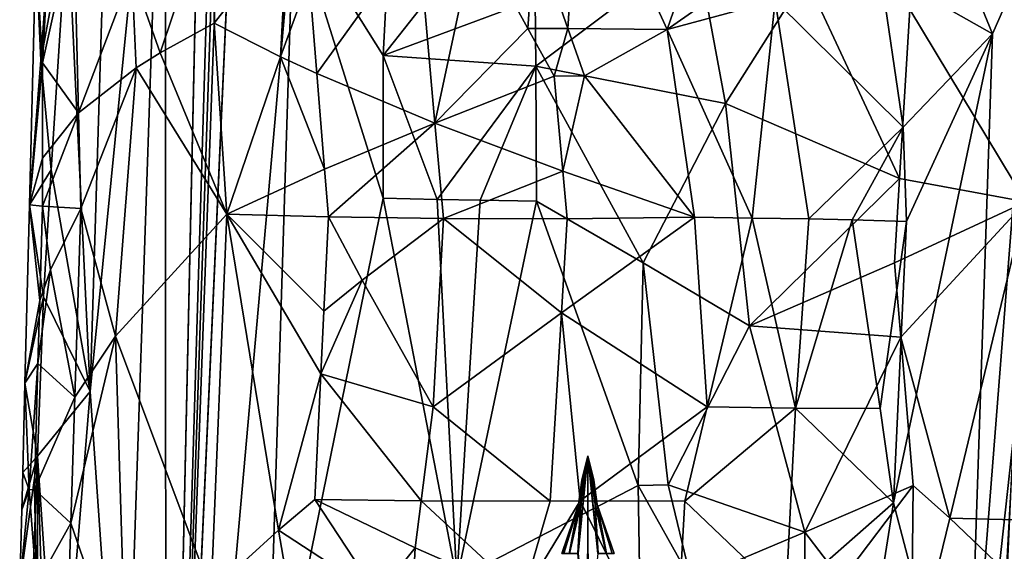
# Model space of a CAD drawing. Extents: x -293 to 293, y 0 to 819.
# Drawn here: x -220 to -201, y 20 to 30 of the extents above; entities that cross this region are included whole.
import ezdxf

# ---------------------------------------------------------------- set-up
doc = ezdxf.new("R2010")
doc.units = 0
doc.header["$MEASUREMENT"] = 0

msp = doc.modelspace()

# ---------------------------------------------------------------- linework, layer by layer
for points in [[(-209.556091, 249.35083, -17.146156), (-203.908981, 395.837311, -24.075253), (-216.97522, 5, -3.39507)], [(-208.071533, 249.609329, -15.63076), (-216.97522, 5, -3.39507), (-203.908981, 395.837311, -24.075253)], [(-208.071533, 249.609329, -15.63076), (-212.534821, 103.371849, -7.539757), (-216.97522, 5, -3.39507)], [(-209.556091, 249.35083, -17.146156), (-216.97522, 5, -3.39507), (-214.821228, 102.868507, -9.877339)], [(-214.54213, 32.372078, -3.522609), (-216.97522, 5, -3.39507), (-212.534821, 103.371849, -7.539757)], [(-214.821228, 102.868507, -9.877339), (-216.97522, 5, -3.39507), (-216.981461, 37.731682, -6.43404)], [(-217.784119, 14.12567, -5.215899), (-218.423386, 23.226561, -7.252788), (-216.981461, 37.731682, -6.43404)], [(-218.057098, 35.028679, -7.899976), (-216.981461, 37.731682, -6.43404), (-218.423386, 23.226561, -7.252788)], [(-217.784119, 14.12567, -5.215899), (-216.981461, 37.731682, -6.43404), (-216.97522, 5, -3.39507)], [(-218.057098, 35.028679, -7.899976), (-218.423386, 23.226561, -7.252788), (-218.856827, 32.302586, -9.480099)], [(-212.542252, 35.118168, -2.522562), (-212.828705, 29.641348, -2.293081), (-214.54213, 32.372078, -3.522609)], [(-210.813812, 32.195858, -1.678975), (-212.828705, 29.641348, -2.293081), (-212.542252, 35.118168, -2.522562)], [(-219.459915, 31.654749, -13.082744), (-219.039581, 34.101151, -10.401361), (-219.367661, 29.555996, -11.129097)], [(-219.367661, 29.555996, -11.129097), (-219.039581, 34.101151, -10.401361), (-218.856827, 32.302586, -9.480099)], [(-219.335785, 29.504044, -15.050028), (-219.086075, 34.034801, -16.051388), (-219.459915, 31.654749, -13.082744)], [(-219.335785, 29.504044, -15.050028), (-218.733734, 32.199638, -17.264948), (-219.086075, 34.034801, -16.051388)], [(-209.30159, 30.160364, -24.909285), (-209.06424, 33.762058, -25.280245), (-209.936462, 31.976944, -24.95858)], [(-207.404297, 30.138462, -25.043085), (-209.06424, 33.762058, -25.280245), (-209.30159, 30.160364, -24.909285)], [(-206.581558, 32.519897, -25.257462), (-209.06424, 33.762058, -25.280245), (-207.404297, 30.138462, -25.043085)], [(-202.659149, 33.648376, -24.459385), (-203.335007, 31.270292, -24.429892), (-201.191254, 30.054531, -23.222383)], [(-202.659149, 33.648376, -24.459385), (-201.191254, 30.054531, -23.222383), (-200.402054, 31.851107, -22.947254)], [(-216.078827, 32.6894, -21.572205), (-217.62709, 31.231285, -19.513083), (-217.086288, 29.690199, -20.229265)], [(-216.078827, 32.6894, -21.572205), (-217.086288, 29.690199, -20.229265), (-216.054871, 30.260044, -21.456814)], [(-216.078827, 32.6894, -21.572205), (-216.054871, 30.260044, -21.456814), (-214.661575, 32.040916, -22.794304)], [(-214.54213, 32.372078, -3.522609), (-215.05159, 15.976406, -2.635635), (-216.97522, 5, -3.39507)], [(-214.54213, 32.372078, -3.522609), (-212.826309, 26.919701, -2.109441), (-215.05159, 15.976406, -2.635635)], [(-212.828705, 29.641348, -2.293081), (-212.826309, 26.919701, -2.109441), (-214.54213, 32.372078, -3.522609)], [(-205.751465, 31.298887, -25.040707), (-206.581558, 32.519897, -25.257462), (-207.404297, 30.138462, -25.043085)], [(-219.367661, 29.555996, -11.129097), (-218.856827, 32.302586, -9.480099), (-219.169266, 27.455921, -9.788863)], [(-218.648254, 28.547472, -17.445683), (-218.733734, 32.199638, -17.264948), (-219.335785, 29.504044, -15.050028)], [(-219.169266, 27.455921, -9.788863), (-218.856827, 32.302586, -9.480099), (-218.423386, 23.226561, -7.252788)], [(-217.62709, 31.231285, -19.513083), (-218.733734, 32.199638, -17.264948), (-218.648254, 28.547472, -17.445683)], [(-210.813812, 32.195858, -1.678975), (-209.921906, 30.72452, -1.377056), (-212.828705, 29.641348, -2.293081)], [(-202.767136, 30.52199, -2.141429), (-199.638687, 32.267143, -4.118834), (-200.548737, 26.849928, -3.419765)], [(-214.661575, 32.040916, -22.794304), (-216.054871, 30.260044, -21.456814), (-214.785049, 29.61627, -22.537514)], [(-214.661575, 32.040916, -22.794304), (-214.785049, 29.61627, -22.537514), (-214.239151, 31.119463, -23.035501)], [(-214.239151, 31.119463, -23.035501), (-214.093536, 29.296673, -23.004454), (-212.159637, 31.991301, -24.248064)], [(-211.837341, 28.351522, -24.083029), (-212.159637, 31.991301, -24.248064), (-214.093536, 29.296673, -23.004454)], [(-211.837341, 28.351522, -24.083029), (-211.065048, 31.983665, -24.657459), (-212.159637, 31.991301, -24.248064)], [(-210.064484, 30.159426, -24.767471), (-211.065048, 31.983665, -24.657459), (-211.837341, 28.351522, -24.083029)], [(-210.064484, 30.159426, -24.767471), (-209.936462, 31.976944, -24.95858), (-211.065048, 31.983665, -24.657459)], [(-209.30159, 30.160364, -24.909285), (-209.936462, 31.976944, -24.95858), (-210.064484, 30.159426, -24.767471)], [(-200.402054, 31.851107, -22.947254), (-201.191254, 30.054531, -23.222383), (-201.663589, 15.71954, -21.497347)], [(-200.402054, 31.851107, -22.947254), (-201.663589, 15.71954, -21.497347), (-200.816376, 5, -19.106115)], [(-219.459915, 31.654749, -13.082744), (-219.367661, 29.555996, -11.129097), (-219.58403, 26.791981, -12.800496)], [(-219.335785, 29.504044, -15.050028), (-219.459915, 31.654749, -13.082744), (-219.58403, 26.791981, -12.800496)], [(-209.921906, 30.72452, -1.377056), (-206.849152, 31.744761, -1.205516), (-209.912796, 29.437181, -1.305127)], [(-209.912796, 29.437181, -1.305127), (-206.849152, 31.744761, -1.205516), (-206.286743, 28.727415, -1.134158)], [(-204.761108, 31.144316, -1.487956), (-206.286743, 28.727415, -1.134158), (-206.849152, 31.744761, -1.205516)], [(-217.62709, 31.231285, -19.513083), (-218.648254, 28.547472, -17.445683), (-217.541962, 29.405331, -19.570332)], [(-217.62709, 31.231285, -19.513083), (-217.541962, 29.405331, -19.570332), (-217.086288, 29.690199, -20.229265)], [(-205.341583, 30.690468, -24.907412), (-205.751465, 31.298887, -25.040707), (-207.404297, 30.138462, -25.043085)], [(-205.341583, 30.690468, -24.907412), (-202.89679, 28.275841, -23.882376), (-203.335007, 31.270292, -24.429892)], [(-203.335007, 31.270292, -24.429892), (-202.89679, 28.275841, -23.882376), (-201.191254, 30.054531, -23.222383)], [(-214.239151, 31.119463, -23.035501), (-214.785049, 29.61627, -22.537514), (-214.093536, 29.296673, -23.004454)], [(-204.761108, 31.144316, -1.487956), (-202.963684, 27.295527, -1.996196), (-206.286743, 28.727415, -1.134158)], [(-204.761108, 31.144316, -1.487956), (-202.767136, 30.52199, -2.141429), (-202.963684, 27.295527, -1.996196)], [(-209.921906, 30.72452, -1.377056), (-209.912796, 29.437181, -1.305127), (-212.828705, 29.641348, -2.293081)], [(-205.341583, 30.690468, -24.907412), (-207.404297, 30.138462, -25.043085), (-205.777542, 26.537144, -24.523495)], [(-205.341583, 30.690468, -24.907412), (-205.777542, 26.537144, -24.523495), (-204.694656, 26.520361, -24.290817)], [(-205.341583, 30.690468, -24.907412), (-204.694656, 26.520361, -24.290817), (-202.89679, 28.275841, -23.882376)], [(-202.963684, 27.295527, -1.996196), (-202.767136, 30.52199, -2.141429), (-200.548737, 26.849928, -3.419765)], [(-217.086288, 29.690199, -20.229265), (-215.810379, 26.610909, -21.478252), (-216.054871, 30.260044, -21.456814)], [(-214.785049, 29.61627, -22.537514), (-216.054871, 30.260044, -21.456814), (-215.810379, 26.610909, -21.478252)], [(-210.064484, 30.159426, -24.767471), (-211.837341, 28.351522, -24.083029), (-209.558609, 29.249836, -24.783487)], [(-209.30159, 30.160364, -24.909285), (-210.064484, 30.159426, -24.767471), (-209.558609, 29.249836, -24.783487)], [(-209.30159, 30.160364, -24.909285), (-209.558609, 29.249836, -24.783487), (-208.983749, 29.253283, -24.867691)], [(-207.404297, 30.138462, -25.043085), (-209.30159, 30.160364, -24.909285), (-208.983749, 29.253283, -24.867691)], [(-207.404297, 30.138462, -25.043085), (-208.983749, 29.253283, -24.867691), (-206.879257, 26.552454, -24.65357)], [(-207.404297, 30.138462, -25.043085), (-206.879257, 26.552454, -24.65357), (-205.777542, 26.537144, -24.523495)], [(-203.078186, 21.103374, -23.047876), (-201.663589, 15.71954, -21.497347), (-201.191254, 30.054531, -23.222383)], [(-203.078186, 21.103374, -23.047876), (-201.191254, 30.054531, -23.222383), (-202.833725, 26.475513, -23.625311)], [(-202.89679, 28.275841, -23.882376), (-202.833725, 26.475513, -23.625311), (-201.191254, 30.054531, -23.222383)], [(-219.367661, 29.555996, -11.129097), (-219.169266, 27.455921, -9.788863), (-219.58403, 26.791981, -12.800496)], [(-217.086288, 29.690199, -20.229265), (-217.541962, 29.405331, -19.570332), (-215.810379, 26.610909, -21.478252)], [(-213.946732, 27.474241, -22.967564), (-214.785049, 29.61627, -22.537514), (-215.810379, 26.610909, -21.478252)], [(-213.946732, 27.474241, -22.967564), (-214.093536, 29.296673, -23.004454), (-214.785049, 29.61627, -22.537514)], [(-209.912796, 29.437181, -1.305127), (-211.795074, 26.893646, -1.678015), (-212.828705, 29.641348, -2.293081)], [(-212.828705, 29.641348, -2.293081), (-211.795074, 26.893646, -1.678015), (-212.826309, 26.919701, -2.109441)], [(-219.336151, 27.67877, -15.161115), (-219.335785, 29.504044, -15.050028), (-219.58403, 26.791981, -12.800496)], [(-219.336151, 27.67877, -15.161115), (-218.648254, 28.547472, -17.445683), (-219.335785, 29.504044, -15.050028)], [(-217.541962, 29.405331, -19.570332), (-218.648254, 28.547472, -17.445683), (-218.599014, 26.721487, -17.529898)], [(-217.541962, 29.405331, -19.570332), (-218.599014, 26.721487, -17.529898), (-217.937271, 24.282806, -18.737528)], [(-217.541962, 29.405331, -19.570332), (-217.937271, 24.282806, -18.737528), (-215.810379, 26.610909, -21.478252)], [(-209.912796, 29.437181, -1.305127), (-210.975174, 26.877699, -1.41357), (-211.795074, 26.893646, -1.678015)], [(-209.912796, 29.437181, -1.305127), (-209.89563, 26.862452, -1.16281), (-210.975174, 26.877699, -1.41357)], [(-209.912796, 29.437181, -1.305127), (-206.286743, 28.727415, -1.134158), (-207.857513, 25.686163, -0.918364)], [(-209.912796, 29.437181, -1.305127), (-207.857513, 25.686163, -0.918364), (-209.89563, 26.862452, -1.16281)], [(-213.946732, 27.474241, -22.967564), (-211.837341, 28.351522, -24.083029), (-214.093536, 29.296673, -23.004454)], [(-209.393936, 27.434065, -24.641605), (-209.558609, 29.249836, -24.783487), (-211.837341, 28.351522, -24.083029)], [(-209.393936, 27.434065, -24.641605), (-208.983749, 29.253283, -24.867691), (-209.558609, 29.249836, -24.783487)], [(-209.393936, 27.434065, -24.641605), (-206.879257, 26.552454, -24.65357), (-208.983749, 29.253283, -24.867691)], [(-207.857513, 25.686163, -0.918364), (-206.286743, 28.727415, -1.134158), (-205.829971, 24.483297, -1.047935)], [(-202.963684, 27.295527, -1.996196), (-205.829971, 24.483297, -1.047935), (-206.286743, 28.727415, -1.134158)], [(-219.336151, 27.67877, -15.161115), (-219.334442, 26.766119, -15.215455), (-218.648254, 28.547472, -17.445683)], [(-219.334442, 26.766119, -15.215455), (-218.599014, 26.721487, -17.529898), (-218.648254, 28.547472, -17.445683)], [(-213.946732, 27.474241, -22.967564), (-213.872925, 26.563164, -22.946928), (-211.837341, 28.351522, -24.083029)], [(-213.872925, 26.563164, -22.946928), (-211.676254, 26.532286, -23.991579), (-211.837341, 28.351522, -24.083029)], [(-209.393936, 27.434065, -24.641605), (-211.837341, 28.351522, -24.083029), (-211.676254, 26.532286, -23.991579)], [(-202.89679, 28.275841, -23.882376), (-204.694656, 26.520361, -24.290817), (-203.871078, 26.503187, -24.039928)], [(-202.89679, 28.275841, -23.882376), (-203.871078, 26.503187, -24.039928), (-202.833725, 26.475513, -23.625311)], [(-219.336151, 27.67877, -15.161115), (-219.58403, 26.791981, -12.800496), (-219.334442, 26.766119, -15.215455)], [(-213.946732, 27.474241, -22.967564), (-215.810379, 26.610909, -21.478252), (-213.872925, 26.563164, -22.946928)], [(-219.169266, 27.455921, -9.788863), (-219.311371, 25.031963, -9.941401), (-219.58403, 26.791981, -12.800496)], [(-219.169266, 27.455921, -9.788863), (-218.423386, 23.226561, -7.252788), (-219.311371, 25.031963, -9.941401)], [(-209.393936, 27.434065, -24.641605), (-211.676254, 26.532286, -23.991579), (-209.312103, 26.526365, -24.568493)], [(-209.393936, 27.434065, -24.641605), (-209.312103, 26.526365, -24.568493), (-206.879257, 26.552454, -24.65357)], [(-202.963684, 27.295527, -1.996196), (-203.062042, 25.682302, -1.923553), (-205.829971, 24.483297, -1.047935)], [(-202.963684, 27.295527, -1.996196), (-200.548737, 26.849928, -3.419765), (-203.062042, 25.682302, -1.923553)], [(-211.417099, 19.63596, -1.115745), (-215.05159, 15.976406, -2.635635), (-212.826309, 26.919701, -2.109441)], [(-211.417099, 19.63596, -1.115745), (-212.826309, 26.919701, -2.109441), (-211.795074, 26.893646, -1.678015)], [(-211.417099, 19.63596, -1.115745), (-211.795074, 26.893646, -1.678015), (-210.975174, 26.877699, -1.41357)], [(-219.668106, 23.386206, -12.289161), (-219.58403, 26.791981, -12.800496), (-219.311371, 25.031963, -9.941401)], [(-219.385376, 24.962412, -15.055532), (-219.58403, 26.791981, -12.800496), (-219.668106, 23.386206, -12.289161)], [(-219.334442, 26.766119, -15.215455), (-219.58403, 26.791981, -12.800496), (-219.385376, 24.962412, -15.055532)], [(-219.334442, 26.766119, -15.215455), (-219.385376, 24.962412, -15.055532), (-219.177567, 25.550667, -15.894341)], [(-219.334442, 26.766119, -15.215455), (-219.177567, 25.550667, -15.894341), (-218.599014, 26.721487, -17.529898)], [(-219.177567, 25.550667, -15.894341), (-218.714508, 23.116056, -17.192785), (-218.599014, 26.721487, -17.529898)], [(-218.599014, 26.721487, -17.529898), (-218.714508, 23.116056, -17.192785), (-217.937271, 24.282806, -18.737528)], [(-211.417099, 19.63596, -1.115745), (-210.975174, 26.877699, -1.41357), (-209.89563, 26.862452, -1.16281)], [(-211.417099, 19.63596, -1.115745), (-209.89563, 26.862452, -1.16281), (-207.958801, 21.431267, -0.729906)], [(-207.857513, 25.686163, -0.918364), (-207.958801, 21.431267, -0.729906), (-209.89563, 26.862452, -1.16281)], [(-203.062042, 25.682302, -1.923553), (-200.548737, 26.849928, -3.419765), (-202.939545, 24.264875, -1.954311)], [(-202.939545, 24.264875, -1.954311), (-200.548737, 26.849928, -3.419765), (-202.002167, 20.810169, -2.414127)], [(-202.002167, 20.810169, -2.414127), (-200.548737, 26.849928, -3.419765), (-199.492233, 20.743927, -4.469463)], [(-217.937271, 24.282806, -18.737528), (-216.113785, 19.407497, -20.754898), (-215.810379, 26.610909, -21.478252)], [(-214.828171, 20.576624, -21.891062), (-215.810379, 26.610909, -21.478252), (-216.113785, 19.407497, -20.754898)], [(-214.017349, 23.563101, -22.640133), (-215.810379, 26.610909, -21.478252), (-214.828171, 20.576624, -21.891062)], [(-213.959625, 24.76313, -22.762831), (-215.810379, 26.610909, -21.478252), (-214.017349, 23.563101, -22.640133)], [(-213.872925, 26.563164, -22.946928), (-215.810379, 26.610909, -21.478252), (-213.959625, 24.76313, -22.762831)], [(-213.872925, 26.563164, -22.946928), (-213.959625, 24.76313, -22.762831), (-213.225433, 25.350716, -23.221703)], [(-213.872925, 26.563164, -22.946928), (-213.225433, 25.350716, -23.221703), (-211.676254, 26.532286, -23.991579)], [(-213.225433, 25.350716, -23.221703), (-211.871658, 22.933523, -23.621635), (-211.676254, 26.532286, -23.991579)], [(-209.420914, 24.727482, -24.384895), (-211.676254, 26.532286, -23.991579), (-211.871658, 22.933523, -23.621635)], [(-209.312103, 26.526365, -24.568493), (-211.676254, 26.532286, -23.991579), (-209.420914, 24.727482, -24.384895)], [(-209.420914, 24.727482, -24.384895), (-206.63649, 22.932978, -24.249449), (-206.879257, 26.552454, -24.65357)], [(-209.312103, 26.526365, -24.568493), (-209.420914, 24.727482, -24.384895), (-206.879257, 26.552454, -24.65357)], [(-206.63649, 22.932978, -24.249449), (-205.777542, 26.537144, -24.523495), (-206.879257, 26.552454, -24.65357)], [(-204.954132, 22.90711, -23.939928), (-205.777542, 26.537144, -24.523495), (-206.63649, 22.932978, -24.249449)], [(-204.954132, 22.90711, -23.939928), (-204.694656, 26.520361, -24.290817), (-205.777542, 26.537144, -24.523495)], [(-204.954132, 22.90711, -23.939928), (-203.871078, 26.503187, -24.039928), (-204.694656, 26.520361, -24.290817)], [(-204.954132, 22.90711, -23.939928), (-203.333862, 22.901995, -23.390339), (-203.871078, 26.503187, -24.039928)], [(-203.333862, 22.901995, -23.390339), (-202.833725, 26.475513, -23.625311), (-203.871078, 26.503187, -24.039928)], [(-203.333862, 22.901995, -23.390339), (-203.078186, 21.103374, -23.047876), (-202.833725, 26.475513, -23.625311)], [(-207.857513, 25.686163, -0.918364), (-207.384628, 21.447159, -0.749752), (-207.958801, 21.431267, -0.729906)], [(-207.857513, 25.686163, -0.918364), (-205.829971, 24.483297, -1.047935), (-207.384628, 21.447159, -0.749752)], [(-203.062042, 25.682302, -1.923553), (-202.939545, 24.264875, -1.954311), (-205.829971, 24.483297, -1.047935)], [(-219.177567, 25.550667, -15.894341), (-219.419296, 23.759932, -14.949002), (-218.714508, 23.116056, -17.192785)], [(-219.177567, 25.550667, -15.894341), (-219.385376, 24.962412, -15.055532), (-219.419296, 23.759932, -14.949002)], [(-213.225433, 25.350716, -23.221703), (-214.017349, 23.563101, -22.640133), (-211.871658, 22.933523, -23.621635)], [(-213.225433, 25.350716, -23.221703), (-213.959625, 24.76313, -22.762831), (-214.017349, 23.563101, -22.640133)], [(-219.668106, 23.386206, -12.289161), (-219.311371, 25.031963, -9.941401), (-219.430084, 21.992355, -9.910832)], [(-219.311371, 25.031963, -9.941401), (-218.423386, 23.226561, -7.252788), (-219.430084, 21.992355, -9.910832)], [(-219.385376, 24.962412, -15.055532), (-219.668106, 23.386206, -12.289161), (-219.419296, 23.759932, -14.949002)], [(-209.420914, 24.727482, -24.384895), (-211.871658, 22.933523, -23.621635), (-209.638031, 21.129688, -24.017673)], [(-209.420914, 24.727482, -24.384895), (-209.638031, 21.129688, -24.017673), (-209.066193, 21.142204, -24.086107)], [(-209.420914, 24.727482, -24.384895), (-209.066193, 21.142204, -24.086107), (-206.63649, 22.932978, -24.249449)], [(-204.771729, 20.538008, -1.177099), (-207.384628, 21.447159, -0.749752), (-205.829971, 24.483297, -1.047935)], [(-202.939545, 24.264875, -1.954311), (-204.771729, 20.538008, -1.177099), (-205.829971, 24.483297, -1.047935)], [(-217.937271, 24.282806, -18.737528), (-218.79129, 20.712402, -16.968351), (-217.738129, 17.657898, -18.769482)], [(-217.937271, 24.282806, -18.737528), (-218.714508, 23.116056, -17.192785), (-218.79129, 20.712402, -16.968351)], [(-217.937271, 24.282806, -18.737528), (-217.738129, 17.657898, -18.769482), (-216.113785, 19.407497, -20.754898)], [(-202.939545, 24.264875, -1.954311), (-202.704865, 21.429798, -2.026506), (-204.771729, 20.538008, -1.177099)], [(-202.939545, 24.264875, -1.954311), (-202.002167, 20.810169, -2.414127), (-202.704865, 21.429798, -2.026506)], [(-219.419296, 23.759932, -14.949002), (-219.668106, 23.386206, -12.289161), (-219.587875, 21.351694, -14.16999)], [(-219.419296, 23.759932, -14.949002), (-219.587875, 21.351694, -14.16999), (-219.487061, 21.354954, -14.736149)], [(-219.419296, 23.759932, -14.949002), (-219.487061, 21.354954, -14.736149), (-218.714508, 23.116056, -17.192785)], [(-214.017349, 23.563101, -22.640133), (-214.828171, 20.576624, -21.891062), (-214.132584, 21.163025, -22.394812)], [(-212.09996, 21.137243, -23.388741), (-214.017349, 23.563101, -22.640133), (-214.132584, 21.163025, -22.394812)], [(-212.09996, 21.137243, -23.388741), (-211.871658, 22.933523, -23.621635), (-214.017349, 23.563101, -22.640133)], [(-219.668106, 23.386206, -12.289161), (-219.430084, 21.992355, -9.910832), (-219.707947, 21.683083, -12.035148)], [(-219.668106, 23.386206, -12.289161), (-219.707947, 21.683083, -12.035148), (-219.587875, 21.351694, -14.16999)], [(-219.430084, 21.992355, -9.910832), (-218.423386, 23.226561, -7.252788), (-219.017715, 15.966352, -7.673914)], [(-217.784119, 14.12567, -5.215899), (-219.017715, 15.966352, -7.673914), (-218.423386, 23.226561, -7.252788)], [(-218.714508, 23.116056, -17.192785), (-219.487061, 21.354954, -14.736149), (-218.79129, 20.712402, -16.968351)], [(-212.09996, 21.137243, -23.388741), (-209.638031, 21.129688, -24.017673), (-211.871658, 22.933523, -23.621635)], [(-206.63649, 22.932978, -24.249449), (-209.066193, 21.142204, -24.086107), (-207.063324, 21.131773, -24.098383)], [(-204.954132, 22.90711, -23.939928), (-206.63649, 22.932978, -24.249449), (-207.063324, 21.131773, -24.098383)], [(-204.954132, 22.90711, -23.939928), (-207.063324, 21.131773, -24.098383), (-205.134567, 19.296301, -23.568697)], [(-204.954132, 22.90711, -23.939928), (-205.134567, 19.296301, -23.568697), (-203.078186, 21.103374, -23.047876)], [(-204.954132, 22.90711, -23.939928), (-203.078186, 21.103374, -23.047876), (-203.333862, 22.901995, -23.390339)], [(-200.789368, 22.365805, -426.860626), (-201.371521, 17.001003, -428.150848), (-200.899536, 19.791782, -430.115326)], [(-200.789368, 22.365805, -426.860626), (-200.950989, 19.36459, -426.066559), (-201.371521, 17.001003, -428.150848)], [(-219.730133, 20.969738, -12.135472), (-219.430084, 21.992355, -9.910832), (-219.768616, 19.542841, -12.33467)], [(-219.768616, 19.542841, -12.33467), (-219.430084, 21.992355, -9.910832), (-219.65831, 15.913064, -9.843887)], [(-219.707947, 21.683083, -12.035148), (-219.430084, 21.992355, -9.910832), (-219.730133, 20.969738, -12.135472)], [(-219.430084, 21.992355, -9.910832), (-219.422806, 15.932066, -8.850424), (-219.65831, 15.913064, -9.843887)], [(-219.430084, 21.992355, -9.910832), (-219.017715, 15.966352, -7.673914), (-219.234833, 15.947744, -8.25251)], [(-219.430084, 21.992355, -9.910832), (-219.234833, 15.947744, -8.25251), (-219.422806, 15.932066, -8.850424)], [(-209.111038, 20.133974, -10.770587), (-208.915985, 22, -11.230971), (-208.924026, 18.26795, -10.231004)], [(-209.056549, 21.066988, -11.024229), (-208.915985, 22, -11.230971), (-209.111038, 20.133974, -10.770587)], [(-209.103607, 20.133974, -11.694436), (-208.907928, 18.26795, -12.230939), (-208.915985, 22, -11.230971)], [(-209.053192, 21.066988, -11.43995), (-209.103607, 20.133974, -11.694436), (-208.915985, 22, -11.230971)], [(-209.056549, 21.066988, -11.024229), (-209.094177, 21.066988, -11.055623), (-208.915985, 22, -11.230971)], [(-209.031082, 21.533493, -11.279735), (-208.915985, 22, -11.230971), (-209.094177, 21.066988, -11.055623)], [(-209.031082, 21.533493, -11.279735), (-209.053192, 21.066988, -11.43995), (-208.915985, 22, -11.230971)], [(-208.728363, 20.133974, -10.767508), (-208.924026, 18.26795, -10.231004), (-208.915985, 22, -11.230971)], [(-208.720932, 20.133974, -11.691357), (-208.915985, 22, -11.230971), (-208.907928, 18.26795, -12.230939)], [(-208.778763, 21.066988, -11.021994), (-208.728363, 20.133974, -10.767508), (-208.915985, 22, -11.230971)], [(-208.775421, 21.066988, -11.437715), (-208.737793, 21.066988, -11.406321), (-208.915985, 22, -11.230971)], [(-208.775421, 21.066988, -11.437715), (-208.915985, 22, -11.230971), (-208.720932, 20.133974, -11.691357)], [(-208.800888, 21.533493, -11.182209), (-208.915985, 22, -11.230971), (-208.737793, 21.066988, -11.406321)], [(-208.800888, 21.533493, -11.182209), (-208.778763, 21.066988, -11.021994), (-208.915985, 22, -11.230971)], [(-219.707947, 21.683083, -12.035148), (-219.730133, 20.969738, -12.135472), (-219.587875, 21.351694, -14.16999)], [(-209.031082, 21.533493, -11.279735), (-209.094177, 21.066988, -11.055623), (-209.091324, 21.066988, -11.409165)], [(-209.031082, 21.533493, -11.279735), (-209.091324, 21.066988, -11.409165), (-209.053192, 21.066988, -11.43995)], [(-208.800888, 21.533493, -11.182209), (-208.737793, 21.066988, -11.406321), (-208.740631, 21.066988, -11.052778)], [(-208.800888, 21.533493, -11.182209), (-208.740631, 21.066988, -11.052778), (-208.778763, 21.066988, -11.021994)], [(-207.958801, 21.431267, -0.729906), (-207.384628, 21.447159, -0.749752), (-206.942871, 19.623857, -0.712897)], [(-204.771729, 20.538008, -1.177099), (-206.942871, 19.623857, -0.712897), (-207.384628, 21.447159, -0.749752)], [(-219.730133, 20.969738, -12.135472), (-219.768616, 19.542841, -12.33467), (-219.587875, 21.351694, -14.16999)], [(-219.587875, 21.351694, -14.16999), (-219.768616, 19.542841, -12.33467), (-219.448624, 19.538086, -14.982142)], [(-219.487061, 21.354954, -14.736149), (-219.587875, 21.351694, -14.16999), (-219.448624, 19.538086, -14.982142)], [(-218.79129, 20.712402, -16.968351), (-219.487061, 21.354954, -14.736149), (-219.448624, 19.538086, -14.982142)], [(-211.417099, 19.63596, -1.115745), (-207.958801, 21.431267, -0.729906), (-207.864166, 15.947466, -0.496491)], [(-207.958801, 21.431267, -0.729906), (-206.942871, 19.623857, -0.712897), (-207.864166, 15.947466, -0.496491)], [(-204.771729, 20.538008, -1.177099), (-202.704865, 21.429798, -2.026506), (-204.072464, 19.623497, -1.389072)], [(-204.072464, 19.623497, -1.389072), (-202.704865, 21.429798, -2.026506), (-202.743866, 17.787533, -1.960372)], [(-202.704865, 21.429798, -2.026506), (-202.002167, 20.810169, -2.414127), (-202.743866, 17.787533, -1.960372)], [(-212.933731, 19.345333, -22.897291), (-214.132584, 21.163025, -22.394812), (-214.828171, 20.576624, -21.891062)], [(-212.213364, 20.239105, -23.271719), (-214.132584, 21.163025, -22.394812), (-212.933731, 19.345333, -22.897291)], [(-212.09996, 21.137243, -23.388741), (-214.132584, 21.163025, -22.394812), (-212.213364, 20.239105, -23.271719)], [(-212.09996, 21.137243, -23.388741), (-212.213364, 20.239105, -23.271719), (-210.157532, 19.335505, -23.767641)], [(-212.09996, 21.137243, -23.388741), (-210.157532, 19.335505, -23.767641), (-209.638031, 21.129688, -24.017673)], [(-207.265533, 17.519012, -23.734274), (-209.066193, 21.142204, -24.086107), (-210.157532, 19.335505, -23.767641)], [(-209.066193, 21.142204, -24.086107), (-209.638031, 21.129688, -24.017673), (-210.157532, 19.335505, -23.767641)], [(-209.091324, 21.066988, -11.409165), (-209.41597, 20.133974, -11.234995), (-209.376373, 20.133974, -11.426024)], [(-209.094177, 21.066988, -11.055623), (-209.37944, 20.133974, -11.043353), (-209.41597, 20.133974, -11.234995)], [(-209.094177, 21.066988, -11.055623), (-209.41597, 20.133974, -11.234995), (-209.091324, 21.066988, -11.409165)], [(-209.094177, 21.066988, -11.055623), (-209.272369, 20.133974, -10.880275), (-209.37944, 20.133974, -11.043353)], [(-209.091324, 21.066988, -11.409165), (-209.376373, 20.133974, -11.426024), (-209.266678, 20.133974, -11.587358)], [(-209.056549, 21.066988, -11.024229), (-209.111038, 20.133974, -10.770587), (-209.272369, 20.133974, -10.880275)], [(-209.056549, 21.066988, -11.024229), (-209.272369, 20.133974, -10.880275), (-209.094177, 21.066988, -11.055623)], [(-209.053192, 21.066988, -11.43995), (-209.266678, 20.133974, -11.587358), (-209.103607, 20.133974, -11.694436)], [(-209.091324, 21.066988, -11.409165), (-209.266678, 20.133974, -11.587358), (-209.053192, 21.066988, -11.43995)], [(-207.265533, 17.519012, -23.734274), (-207.063324, 21.131773, -24.098383), (-209.066193, 21.142204, -24.086107)], [(-208.778763, 21.066988, -11.021994), (-208.565277, 20.133974, -10.874585), (-208.728363, 20.133974, -10.767508)], [(-208.740631, 21.066988, -11.052778), (-208.565277, 20.133974, -10.874585), (-208.778763, 21.066988, -11.021994)], [(-208.775421, 21.066988, -11.437715), (-208.720932, 20.133974, -11.691357), (-208.559601, 20.133974, -11.581669)], [(-208.775421, 21.066988, -11.437715), (-208.559601, 20.133974, -11.581669), (-208.737793, 21.066988, -11.406321)], [(-208.740631, 21.066988, -11.052778), (-208.416, 20.133974, -11.226949), (-208.455597, 20.133974, -11.035919)], [(-208.740631, 21.066988, -11.052778), (-208.455597, 20.133974, -11.035919), (-208.565277, 20.133974, -10.874585)], [(-208.737793, 21.066988, -11.406321), (-208.416, 20.133974, -11.226949), (-208.740631, 21.066988, -11.052778)], [(-208.737793, 21.066988, -11.406321), (-208.452515, 20.133974, -11.41859), (-208.416, 20.133974, -11.226949)], [(-208.737793, 21.066988, -11.406321), (-208.559601, 20.133974, -11.581669), (-208.452515, 20.133974, -11.41859)], [(-207.265533, 17.519012, -23.734274), (-205.134567, 19.296301, -23.568697), (-207.063324, 21.131773, -24.098383)], [(-203.078186, 21.103374, -23.047876), (-205.134567, 19.296301, -23.568697), (-204.120834, 14.490448, -22.659706)], [(-203.078186, 21.103374, -23.047876), (-204.120834, 14.490448, -22.659706), (-201.663589, 15.71954, -21.497347)], [(-218.79129, 20.712402, -16.968351), (-219.448624, 19.538086, -14.982142), (-218.944366, 15.905013, -16.52022)], [(-217.738129, 17.657898, -18.769482), (-218.79129, 20.712402, -16.968351), (-218.944366, 15.905013, -16.52022)], [(-202.002167, 20.810169, -2.414127), (-200.703232, 19.565573, -3.341634), (-202.743866, 17.787533, -1.960372)], [(-202.002167, 20.810169, -2.414127), (-199.492233, 20.743927, -4.469463), (-200.703232, 19.565573, -3.341634)], [(-214.828171, 20.576624, -21.891062), (-216.113785, 19.407497, -20.754898), (-214.304916, 17.562868, -22.027031)], [(-212.933731, 19.345333, -22.897291), (-214.828171, 20.576624, -21.891062), (-214.304916, 17.562868, -22.027031)], [(-204.771729, 20.538008, -1.177099), (-204.774002, 18.717152, -1.127502), (-206.942871, 19.623857, -0.712897)], [(-204.771729, 20.538008, -1.177099), (-204.072464, 19.623497, -1.389072), (-204.774002, 18.717152, -1.127502)], [(-212.213364, 20.239105, -23.271719), (-212.933731, 19.345333, -22.897291), (-212.309601, 18.43964, -23.086821)], [(-212.213364, 20.239105, -23.271719), (-212.309601, 18.43964, -23.086821), (-210.157532, 19.335505, -23.767641)]]:
    msp.add_3dface(points)

doc.saveas('drawing.dxf')
